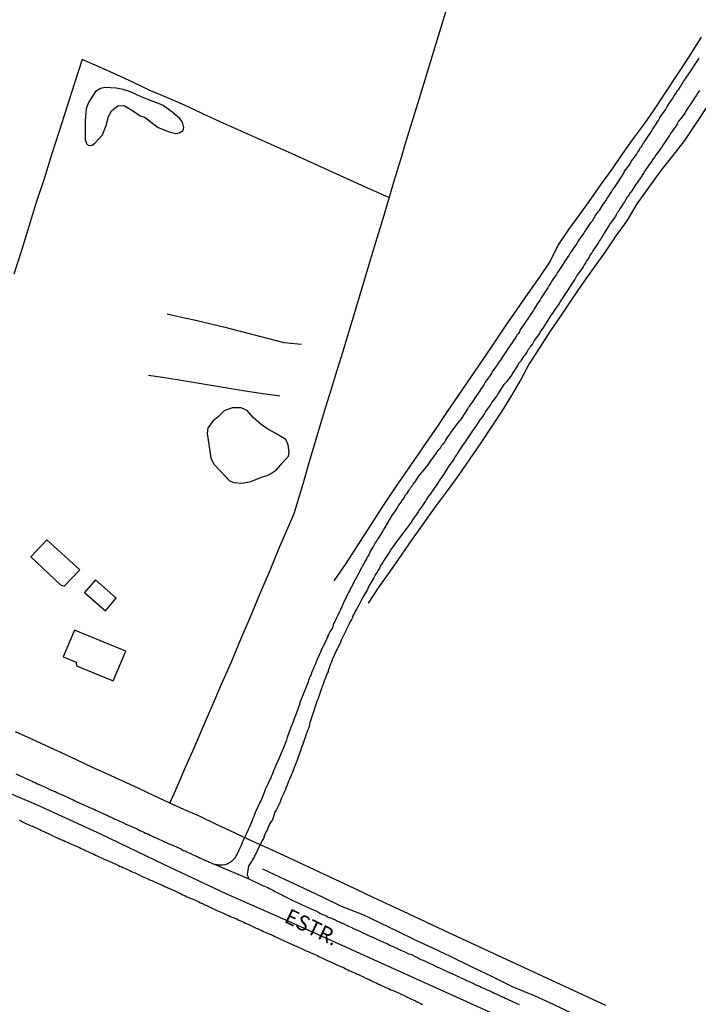
# Model space of a CAD drawing. Units: millimetres. Extents: x 190368 to 195186, y 1654891 to 1660437.
# Drawn here: x 192460 to 192571, y 1656603 to 1656764 of the extents above; entities that cross this region are included whole.
import ezdxf
from ezdxf.enums import TextEntityAlignment as Align

# ---------------------------------------------------------------- set-up
doc = ezdxf.new("R2010")
doc.units = ezdxf.units.MM
for name, color, linetype in [('V-EDIFICACAO', 7, 'Continuous'), ('V-EIXO_DE_LOGRADOURO', 3, 'Continuous'), ('V-LAGOA', 150, 'Continuous'), ('V-LOTE', 1, 'Continuous'), ('V-NOME_DOS_LOGRADOUROS', 7, 'Continuous'), ('V-QUADRA', 21, 'Continuous'), ('V-REFERENCIA', 74, 'Continuous'), ('V-TESTADA', 5, 'Continuous'), ('V-VALETA', 173, 'Continuous')]:
    doc.layers.add(name, color=color, linetype=linetype)

msp = doc.modelspace()

# ---------------------------------------------------------------- linework, layer by layer
at = {"layer": 'V-EDIFICACAO'}
for points in [[(192464.29, 1656679.11), (192461.65, 1656676.34), (192466.51, 1656671.77), (192467.12, 1656671.52), (192469.71, 1656674.23), (192464.29, 1656679.11)], [(192472.25, 1656672.58), (192470.48, 1656670.48), (192473.91, 1656667.46), (192475.68, 1656669.58), (192472.25, 1656672.58)], [(192468.8, 1656664.29), (192466.94, 1656659.93), (192469.1, 1656659.04), (192469.17, 1656658.45), (192475.19, 1656656.02), (192477.26, 1656660.86), (192468.8, 1656664.29)]]:
    msp.add_lwpolyline(points, close=True, dxfattribs=at)
at = {"layer": 'V-EIXO_DE_LOGRADOURO'}
msp.add_lwpolyline([(192537.19, 1656601.56), (192526.41, 1656606.43), (192515.63, 1656611.3), (192504.85, 1656616.17), (192493.81, 1656621.04), (192483.46, 1656625.91), (192473.28, 1656630.78), (192462.84, 1656635.56), (192452.06, 1656640.17), (192441.36, 1656644.78), (192430.66, 1656649.56), (192420.05, 1656654.34), (192409.27, 1656658.78), (192398.49, 1656663.91), (192387.71, 1656669.81)], dxfattribs=at)
at = {"layer": 'V-LAGOA'}
for points in [[(192481.28, 1656751.19), (192479.77, 1656751.76), (192478.03, 1656752.6), (192476.8, 1656752.97), (192475.66, 1656753.18), (192473.88, 1656753.33), (192473.09, 1656753.12), (192472.26, 1656752.63), (192471.14, 1656750.84), (192470.73, 1656749.83), (192470.56, 1656747.85), (192470.57, 1656746.95), (192470.6, 1656744.8), (192470.8, 1656744.11), (192471.07, 1656743.86), (192471.37, 1656743.8), (192471.72, 1656743.83), (192472.18, 1656744.19), (192473.41, 1656745.55), (192474.04, 1656747.1), (192474.4, 1656748.57), (192474.94, 1656749.55), (192475.96, 1656750.31), (192476.99, 1656750.33), (192478.52, 1656749.41), (192479.62, 1656748.68), (192480.41, 1656748.38), (192481.88, 1656747.25), (192482.54, 1656746.73), (192484.34, 1656746.01), (192485.43, 1656745.77), (192486, 1656745.86), (192486.65, 1656746.26), (192486.74, 1656746.74), (192486.52, 1656747.63), (192486.03, 1656748.26), (192484.78, 1656749.31), (192483.36, 1656750.35), (192482.34, 1656750.78), (192481.28, 1656751.19)], [(192500.99, 1656689.94), (192501.94, 1656690.59), (192502.96, 1656691.77), (192503.91, 1656692.87), (192504.07, 1656693.43), (192503.9, 1656694.7), (192503.49, 1656695.6), (192501.84, 1656696.55), (192500.53, 1656697.29), (192499.46, 1656698.03), (192498.15, 1656699.18), (192497.13, 1656700.32), (192496.18, 1656700.78), (192494.71, 1656700.77), (192493.38, 1656700.26), (192492.38, 1656699.29), (192491.6, 1656698.64), (192490.69, 1656697.47), (192490.61, 1656696.59), (192490.85, 1656694.77), (192491.22, 1656692.54), (192491.74, 1656691.49), (192492.75, 1656690.44), (192493.67, 1656689.46), (192494.22, 1656688.87), (192494.95, 1656688.54), (192496.31, 1656688.42), (192497.75, 1656688.69), (192499.52, 1656689.4), (192500.43, 1656689.69), (192500.99, 1656689.94)]]:
    msp.add_lwpolyline(points, close=True, dxfattribs=at)
at = {"layer": 'V-LOTE'}
for points in [[(192530.08, 1656766.9), (192529.09, 1656763.68), (192528.1, 1656760.46), (192527.11, 1656757.24), (192526.12, 1656754.02), (192525.13, 1656750.8), (192524.17, 1656747.63), (192523.21, 1656744.46), (192522.25, 1656741.29), (192521.27, 1656738.12), (192520.33, 1656734.95), (192519.39, 1656731.78), (192518.41, 1656728.61), (192517.48, 1656725.51), (192516.55, 1656722.41), (192515.62, 1656719.31), (192514.69, 1656716.21), (192513.76, 1656713.11), (192512.83, 1656710.01), (192511.87, 1656706.91), (192510.91, 1656703.81), (192509.95, 1656700.7), (192509.02, 1656697.59), (192508.09, 1656694.48), (192507.16, 1656691.37), (192506.26, 1656688.27), (192505.36, 1656685.17), (192504.8, 1656683.37), (192503.93, 1656681.37), (192502.27, 1656677.59), (192500.76, 1656673.85), (192499.18, 1656670.16), (192497.63, 1656666.47), (192496.08, 1656662.78), (192494.53, 1656659.09), (192492.9, 1656655.4), (192491.28, 1656651.71), (192489.86, 1656648.4), (192488.44, 1656645.09), (192486.99, 1656641.78), (192485.54, 1656638.47), (192484.48, 1656636)], [(192520.42, 1656735.24), (192516.55, 1656736.96), (192513.55, 1656738.34), (192510.55, 1656739.72), (192507.53, 1656741.04), (192504.56, 1656742.42), (192501.59, 1656743.74), (192498.62, 1656745.06), (192495.66, 1656746.38), (192492.7, 1656747.7), (192489.79, 1656749.06), (192486.88, 1656750.41), (192483.97, 1656751.65), (192481.1, 1656752.89), (192478.48, 1656754.15), (192475.78, 1656755.39), (192473.07, 1656756.59), (192470.07, 1656757.92), (192468.82, 1656754), (192467.57, 1656750.08), (192466.32, 1656746.16), (192465.06, 1656742.24), (192463.84, 1656738.33), (192462.56, 1656734.42), (192461.36, 1656730.51), (192460.13, 1656726.6), (192458.9, 1656722.69)], [(192459.08, 1656647.72), (192461.65, 1656646.56), (192464.14, 1656645.4), (192466.63, 1656644.24), (192469.12, 1656643.08), (192471.64, 1656641.92), (192474.18, 1656640.76), (192476.69, 1656639.6), (192479.2, 1656638.44), (192481.71, 1656637.28), (192484.22, 1656636.12), (192486.73, 1656634.96), (192489.3, 1656633.85), (192492.19, 1656632.43), (192495.12, 1656631.08), (192498.05, 1656629.73), (192500.98, 1656628.38), (192503.91, 1656627.03), (192514.91, 1656621.89), (192517.76, 1656620.55), (192520.61, 1656619.21), (192523.58, 1656617.87), (192526.48, 1656616.5), (192529.38, 1656615.13), (192532.33, 1656613.76), (192535.28, 1656612.39), (192538.23, 1656611.02), (192541.18, 1656609.65), (192544.13, 1656608.28), (192547.08, 1656606.91), (192550.03, 1656605.54), (192552.98, 1656604.17), (192555.93, 1656602.8)]]:
    msp.add_lwpolyline(points, dxfattribs=at)
at = {"layer": 'V-QUADRA'}
for points in [[(192459.21, 1656640.75), (192460.52, 1656640.15), (192460.99, 1656639.93), (192461.29, 1656639.8), (192461.58, 1656639.68), (192461.88, 1656639.55), (192462.18, 1656639.4), (192462.48, 1656639.27), (192462.78, 1656639.12), (192463.12, 1656638.97), (192463.42, 1656638.85), (192463.72, 1656638.69), (192464.02, 1656638.57), (192464.36, 1656638.4), (192464.66, 1656638.25), (192465, 1656638.1), (192465.3, 1656637.99), (192465.64, 1656637.84), (192465.94, 1656637.71), (192466.28, 1656637.54), (192466.58, 1656637.41), (192466.92, 1656637.25), (192466.94, 1656637.25), (192468.12, 1656636.69), (192468.59, 1656636.5), (192468.89, 1656636.35), (192469.12, 1656636.24), (192470.38, 1656635.66), (192470.85, 1656635.43), (192471.15, 1656635.3), (192471.15, 1656635.3), (192471.45, 1656635.17), (192471.75, 1656635.07), (192472.04, 1656634.94), (192472.34, 1656634.79), (192472.64, 1656634.66), (192472.94, 1656634.51), (192473.24, 1656634.38), (192473.54, 1656634.23), (192473.88, 1656634.08), (192474.18, 1656633.96), (192474.52, 1656633.78), (192474.82, 1656633.66), (192475.16, 1656633.49), (192475.46, 1656633.34), (192475.65, 1656633.25), (192476.87, 1656632.7), (192477.34, 1656632.46), (192477.68, 1656632.33), (192477.79, 1656632.27), (192479.09, 1656631.72), (192479.56, 1656631.48), (192479.86, 1656631.35), (192480.2, 1656631.2), (192480.5, 1656631.05), (192480.84, 1656630.9), (192481.14, 1656630.75), (192481.48, 1656630.61), (192481.78, 1656630.45), (192482.12, 1656630.31), (192482.42, 1656630.16), (192482.76, 1656630.01), (192483.06, 1656629.86), (192483.4, 1656629.73), (192483.7, 1656629.56), (192484, 1656629.43), (192484.3, 1656629.3), (192484.64, 1656629.15), (192484.94, 1656629.05), (192485.09, 1656629.01), (192486.26, 1656628.45), (192486.73, 1656628.19), (192487.03, 1656628.11), (192487.05, 1656628.09), (192488.2, 1656627.51), (192488.7, 1656627.3), (192489.04, 1656627.12), (192489.34, 1656627), (192489.68, 1656626.87), (192489.98, 1656626.72), (192490.32, 1656626.55), (192490.62, 1656626.42), (192490.96, 1656626.27), (192491.26, 1656626.16), (192491.6, 1656626.01), (192491.9, 1656625.91), (192497.41, 1656623.52), (192499.01, 1656622.77), (192499.54, 1656622.52), (192499.88, 1656622.39), (192500.18, 1656622.26), (192500.52, 1656622.09), (192500.82, 1656621.94), (192501.16, 1656621.77), (192501.46, 1656621.6), (192501.8, 1656621.43), (192502.1, 1656621.3), (192502.44, 1656621.1), (192502.74, 1656620.96), (192503.08, 1656620.79), (192503.23, 1656620.72), (192504.88, 1656619.89), (192505.39, 1656619.65), (192505.49, 1656619.59), (192506.67, 1656619.08), (192507.14, 1656618.86), (192507.48, 1656618.69), (192507.78, 1656618.57), (192508.12, 1656618.39), (192508.42, 1656618.27), (192508.76, 1656618.1), (192509.06, 1656617.93), (192509.4, 1656617.75), (192509.7, 1656617.65), (192510.04, 1656617.5), (192510.34, 1656617.33), (192510.68, 1656617.18), (192510.98, 1656617.07), (192511.32, 1656616.92), (192511.62, 1656616.79), (192511.96, 1656616.62), (192512.26, 1656616.47), (192512.6, 1656616.34), (192512.67, 1656616.3), (192513.8, 1656615.79), (192514.31, 1656615.53), (192514.46, 1656615.45), (192515.64, 1656614.94), (192515.64, 1656614.94), (192516.15, 1656614.68), (192516.49, 1656614.51), (192516.83, 1656614.36), (192517.17, 1656614.19), (192517.51, 1656614.08), (192517.86, 1656613.91), (192518.2, 1656613.76), (192518.54, 1656613.61), (192518.88, 1656613.44), (192519.18, 1656613.31), (192519.52, 1656613.14), (192519.82, 1656613.02), (192520.16, 1656612.86), (192520.46, 1656612.74), (192520.8, 1656612.57), (192521.1, 1656612.44), (192521.44, 1656612.27), (192521.74, 1656612.14), (192521.89, 1656612.08), (192523.11, 1656611.5), (192523.62, 1656611.26), (192523.96, 1656611.18), (192523.98, 1656611.16), (192525.16, 1656610.58), (192525.67, 1656610.33), (192526.01, 1656610.2), (192526.35, 1656610.03), (192526.69, 1656609.88), (192527.04, 1656609.71), (192527.38, 1656609.53), (192527.72, 1656609.41), (192528.06, 1656609.24), (192528.4, 1656609.06), (192528.7, 1656608.94), (192529.04, 1656608.77), (192529.34, 1656608.64), (192529.68, 1656608.47), (192529.98, 1656608.34), (192530.32, 1656608.19), (192530.62, 1656608.08), (192530.96, 1656607.93), (192531.03, 1656607.89), (192532.12, 1656607.36), (192532.63, 1656607.12), (192532.97, 1656606.97), (192533.03, 1656606.93), (192534.17, 1656606.42), (192534.68, 1656606.18), (192535.02, 1656606.03), (192535.36, 1656605.86), (192535.66, 1656605.71), (192536, 1656605.59), (192536.3, 1656605.42), (192536.64, 1656605.29), (192536.94, 1656605.16), (192537.28, 1656605.03), (192537.58, 1656604.86), (192537.92, 1656604.73), (192538.22, 1656604.56), (192538.56, 1656604.41), (192538.86, 1656604.26), (192539.2, 1656604.11), (192539.5, 1656603.96), (192539.84, 1656603.81), (192539.99, 1656603.73), (192541.27, 1656603.15), (192541.77, 1656602.92)], [(192459.75, 1656633.14), (192460.11, 1656632.97), (192460.39, 1656632.85), (192460.65, 1656632.72), (192460.94, 1656632.57), (192461.2, 1656632.46), (192461.47, 1656632.36), (192461.71, 1656632.23), (192461.97, 1656632.16), (192462.27, 1656632.03), (192462.52, 1656631.91), (192462.89, 1656631.74), (192463.12, 1656631.61), (192463.42, 1656631.48), (192463.82, 1656631.31), (192464.81, 1656630.82), (192465, 1656630.73), (192465.38, 1656630.56), (192466.56, 1656630.01), (192466.71, 1656629.94), (192466.96, 1656629.86), (192467.26, 1656629.73), (192467.52, 1656629.6), (192467.78, 1656629.47), (192468.07, 1656629.32), (192468.33, 1656629.24), (192468.63, 1656629.11), (192468.99, 1656628.96), (192469.27, 1656628.83), (192469.63, 1656628.66), (192469.91, 1656628.53), (192470.17, 1656628.41), (192470.47, 1656628.28), (192470.72, 1656628.15), (192471.02, 1656628), (192471.36, 1656627.85), (192471.62, 1656627.72), (192471.98, 1656627.57), (192472.26, 1656627.42), (192472.66, 1656627.25), (192473.82, 1656626.72), (192473.97, 1656626.65), (192474.26, 1656626.53), (192474.6, 1656626.36), (192475.69, 1656625.91), (192475.97, 1656625.78), (192476.23, 1656625.63), (192476.49, 1656625.54), (192476.78, 1656625.4), (192477.04, 1656625.29), (192477.4, 1656625.12), (192477.64, 1656624.99), (192477.89, 1656624.9), (192478.19, 1656624.76), (192478.45, 1656624.65), (192478.75, 1656624.52), (192479.09, 1656624.35), (192479.35, 1656624.22), (192479.71, 1656624.05), (192479.71, 1656624.05), (192479.99, 1656623.92), (192480.35, 1656623.75), (192480.63, 1656623.62), (192480.99, 1656623.47), (192481.27, 1656623.32), (192481.52, 1656623.24), (192481.93, 1656623.07), (192483.21, 1656622.5), (192483.36, 1656622.43), (192483.62, 1656622.3), (192484.02, 1656622.13), (192485.17, 1656621.6), (192485.41, 1656621.49), (192485.71, 1656621.34), (192485.96, 1656621.23), (192486.32, 1656621.06), (192486.56, 1656620.93), (192486.92, 1656620.78), (192487.16, 1656620.63), (192487.46, 1656620.53), (192487.71, 1656620.4), (192487.97, 1656620.29), (192488.27, 1656620.21), (192488.63, 1656620.04), (192488.91, 1656619.91), (192489.25, 1656619.76), (192489.51, 1656619.61), (192489.76, 1656619.52), (192490.12, 1656619.35), (192490.36, 1656619.23), (192490.68, 1656619.1), (192490.92, 1656618.97), (192491.3, 1656618.8), (192492.26, 1656618.29), (192492.32, 1656618.29), (192492.62, 1656618.2), (192493.01, 1656618.03), (192494.05, 1656617.54), (192494.2, 1656617.48), (192494.5, 1656617.33), (192494.86, 1656617.2), (192495.14, 1656617.07), (192495.5, 1656616.9), (192495.78, 1656616.77), (192496.04, 1656616.66), (192496.34, 1656616.54), (192496.59, 1656616.41), (192496.89, 1656616.28), (192497.15, 1656616.15), (192497.41, 1656616.05), (192497.77, 1656615.88), (192498, 1656615.75), (192498.3, 1656615.62), (192498.64, 1656615.47), (192498.96, 1656615.32), (192499.2, 1656615.21), (192499.45, 1656615.11), (192499.75, 1656614.96), (192499.97, 1656614.87), (192500.22, 1656614.74), (192501.44, 1656614.24), (192501.68, 1656614.1), (192502.06, 1656613.93), (192503.23, 1656613.38), (192503.34, 1656613.33), (192503.6, 1656613.23), (192503.85, 1656613.1), (192504.21, 1656612.95), (192504.45, 1656612.82), (192504.81, 1656612.67), (192505.05, 1656612.57), (192505.35, 1656612.42), (192505.69, 1656612.27), (192505.94, 1656612.14), (192506.2, 1656612.03), (192506.5, 1656611.91), (192506.86, 1656611.73), (192507.14, 1656611.61), (192507.5, 1656611.46), (192507.78, 1656611.33), (192508.14, 1656611.2), (192508.42, 1656611.05), (192508.68, 1656610.94), (192509, 1656610.77), (192509.27, 1656610.64), (192509.53, 1656610.54), (192509.96, 1656610.33), (192511.09, 1656609.8), (192511.2, 1656609.75), (192511.45, 1656609.64), (192511.88, 1656609.45), (192513.05, 1656608.92), (192513.31, 1656608.79), (192513.59, 1656608.66), (192513.84, 1656608.53), (192514.14, 1656608.4), (192514.4, 1656608.3), (192514.65, 1656608.19), (192514.95, 1656608.06), (192515.21, 1656607.93), (192515.21, 1656607.93), (192515.51, 1656607.81), (192515.87, 1656607.64), (192516.15, 1656607.51), (192516.51, 1656607.31), (192516.79, 1656607.19), (192517.15, 1656607.02), (192517.43, 1656606.89), (192517.79, 1656606.72), (192518.07, 1656606.59), (192518.43, 1656606.42), (192518.71, 1656606.29), (192519.09, 1656606.12), (192520.31, 1656605.55), (192520.46, 1656605.48), (192520.72, 1656605.35), (192521.1, 1656605.22), (192522.19, 1656604.73), (192522.42, 1656604.62), (192522.79, 1656604.45), (192523.07, 1656604.33), (192523.43, 1656604.15), (192523.77, 1656603.98), (192524.11, 1656603.79), (192524.39, 1656603.67), (192524.75, 1656603.51), (192525.03, 1656603.37), (192525.39, 1656603.2), (192525.67, 1656603.07), (192525.93, 1656602.94)]]:
    msp.add_lwpolyline(points, dxfattribs=at)
at = {"layer": 'V-REFERENCIA'}
for points in [[(192571.24, 1656758.13), (192570.39, 1656756.81), (192570.32, 1656756.68), (192570.11, 1656756.39), (192569.92, 1656756.11), (192569.77, 1656755.85), (192569.56, 1656755.53), (192569.34, 1656755.23), (192569.17, 1656755), (192569, 1656754.7), (192568.81, 1656754.45), (192568.62, 1656754.15), (192568.47, 1656753.89), (192568.25, 1656753.53), (192568.04, 1656753.2), (192567.85, 1656752.95), (192567.66, 1656752.69), (192567.51, 1656752.44), (192567.34, 1656752.18), (192567.17, 1656751.93), (192567, 1656751.63), (192566.74, 1656751.24), (192566.12, 1656750.37), (192566.01, 1656750.13), (192565.84, 1656749.83), (192565.56, 1656749.41), (192564.82, 1656748.36), (192564.8, 1656748.3), (192564.63, 1656747.93), (192564.43, 1656747.66), (192564.24, 1656747.4), (192564.09, 1656747.14), (192563.9, 1656746.89), (192563.71, 1656746.59), (192563.52, 1656746.24), (192563.3, 1656745.93), (192563.09, 1656745.58), (192562.9, 1656745.31), (192562.75, 1656745.05), (192562.51, 1656744.71), (192562.3, 1656744.39), (192562.13, 1656744.16), (192562.13, 1656744.16), (192561.96, 1656743.86), (192561.79, 1656743.6), (192561.59, 1656743.34), (192561.45, 1656743.09), (192561.23, 1656742.79), (192561.02, 1656742.38), (192560.23, 1656741.32), (192560.1, 1656741.04), (192559.82, 1656740.63), (192559.03, 1656739.56), (192558.95, 1656739.37), (192558.8, 1656739.07), (192558.58, 1656738.71), (192558.37, 1656738.43), (192558.18, 1656738.14), (192558.01, 1656737.88), (192557.79, 1656737.56), (192557.58, 1656737.22), (192557.34, 1656736.89), (192557.11, 1656736.58), (192556.9, 1656736.23), (192556.68, 1656735.89), (192556.47, 1656735.62), (192556.26, 1656735.25), (192556.04, 1656734.91), (192555.81, 1656734.57), (192555.49, 1656734.17), (192554.89, 1656733.16), (192554.68, 1656732.93), (192554.38, 1656732.5), (192553.74, 1656731.37), (192553.52, 1656731.15), (192553.33, 1656730.92), (192553.14, 1656730.6), (192552.9, 1656730.26), (192552.69, 1656729.98), (192552.54, 1656729.72), (192552.37, 1656729.44), (192552.16, 1656729.15), (192551.97, 1656728.87), (192551.77, 1656728.61), (192551.63, 1656728.36), (192551.43, 1656728.06), (192551.22, 1656727.74), (192551.01, 1656727.42), (192550.79, 1656727.1), (192550.58, 1656726.8), (192550.37, 1656726.46), (192550.15, 1656726.18), (192549.92, 1656725.77), (192549.26, 1656724.83), (192549.13, 1656724.56), (192548.85, 1656724.13), (192548.15, 1656723.13), (192548.04, 1656722.89), (192547.85, 1656722.59), (192547.65, 1656722.27), (192547.42, 1656721.97), (192547.21, 1656721.63), (192546.99, 1656721.29), (192546.8, 1656721.02), (192546.65, 1656720.76), (192546.48, 1656720.44), (192546.27, 1656720.1), (192546.05, 1656719.8), (192545.84, 1656719.46), (192545.63, 1656719.13), (192545.41, 1656718.81), (192545.2, 1656718.47), (192544.99, 1656718.13), (192544.79, 1656717.86), (192544.62, 1656717.6), (192544.45, 1656717.34), (192544.3, 1656717.09), (192544.05, 1656716.68), (192543.41, 1656715.74), (192543.36, 1656715.64), (192543.15, 1656715.34), (192542.98, 1656715.08), (192542.72, 1656714.65), (192541.89, 1656713.52), (192541.89, 1656713.5), (192541.81, 1656713.24), (192541.61, 1656712.92), (192541.42, 1656712.69), (192541.21, 1656712.33), (192540.97, 1656711.98), (192540.78, 1656711.71), (192540.57, 1656711.36), (192540.35, 1656711.11), (192540.2, 1656710.85), (192539.99, 1656710.55), (192539.8, 1656710.26), (192539.63, 1656710), (192539.41, 1656709.7), (192539.24, 1656709.44), (192539.07, 1656709.15), (192538.88, 1656708.89), (192538.69, 1656708.59), (192538.5, 1656708.33), (192538.5, 1656708.33), (192538.33, 1656708.08), (192538.09, 1656707.71), (192537.41, 1656706.77), (192537.28, 1656706.5), (192537.02, 1656706.09), (192536.19, 1656704.98), (192535.98, 1656704.55), (192535.76, 1656704.21), (192535.55, 1656703.94), (192535.4, 1656703.68), (192535.19, 1656703.42), (192535.04, 1656703.17), (192534.82, 1656702.87), (192534.65, 1656702.61), (192534.46, 1656702.31), (192534.27, 1656702.02), (192534.1, 1656701.76), (192533.93, 1656701.5), (192533.74, 1656701.25), (192533.54, 1656700.95), (192533.46, 1656700.84), (192533.39, 1656700.75), (192533.35, 1656700.69), (192533.36, 1656700.66), (192532.14, 1656698.81), (192532.03, 1656698.71), (192531.73, 1656698.32), (192530.68, 1656696.96), (192530.68, 1656696.94), (192530.47, 1656696.57), (192530.26, 1656696.27), (192530.04, 1656696), (192529.87, 1656695.74), (192529.68, 1656695.48), (192529.51, 1656695.16), (192529.25, 1656694.82), (192529.06, 1656694.59), (192528.87, 1656694.29), (192528.7, 1656694.07), (192528.5, 1656693.81), (192528.29, 1656693.54), (192528.1, 1656693.26), (192527.93, 1656693.05), (192527.74, 1656692.79), (192527.57, 1656692.54), (192527.29, 1656692.17), (192526.63, 1656691.19), (192526.29, 1656690.85), (192526.01, 1656690.49), (192525.24, 1656689.57), (192525.15, 1656689.38), (192524.94, 1656689.06), (192524.77, 1656688.82), (192524.58, 1656688.57), (192524.41, 1656688.31), (192524.21, 1656688.01), (192524.02, 1656687.76), (192523.83, 1656687.45), (192523.64, 1656687.2), (192523.47, 1656686.94), (192523.28, 1656686.69), (192523.08, 1656686.43), (192522.96, 1656686.18), (192522.72, 1656685.85), (192522.53, 1656685.56), (192522.36, 1656685.32), (192522.19, 1656685.07), (192521.99, 1656684.81), (192521.85, 1656684.55), (192521.72, 1656684.3), (192521.46, 1656683.91), (192520.74, 1656682.91), (192520.65, 1656682.72), (192520.5, 1656682.46), (192520.29, 1656682.1), (192519.56, 1656680.9), (192519.54, 1656680.84), (192519.41, 1656680.58), (192519.22, 1656680.33), (192519.07, 1656680.07), (192518.94, 1656679.81), (192518.73, 1656679.52), (192518.56, 1656679.26), (192518.39, 1656678.9), (192518.17, 1656678.66), (192518.05, 1656678.41), (192517.87, 1656678.08), (192517.7, 1656677.85), (192517.55, 1656677.59), (192517.4, 1656677.34), (192517.3, 1656677.04), (192517.15, 1656676.78), (192517, 1656676.53), (192516.85, 1656676.27), (192516.72, 1656676.01), (192516.55, 1656675.72), (192516.42, 1656675.46), (192516.27, 1656675.2), (192516.12, 1656674.95), (192515.91, 1656674.56), (192515.91, 1656674.56), (192515.23, 1656673.3), (192515.12, 1656673.07), (192514.93, 1656672.68), (192514.25, 1656671.42), (192514.18, 1656671.28), (192514.05, 1656671.02), (192513.92, 1656670.76), (192513.78, 1656670.51), (192513.65, 1656670.25), (192513.52, 1656669.99), (192513.39, 1656669.74), (192513.26, 1656669.44), (192513.14, 1656669.18), (192513.03, 1656668.93), (192512.92, 1656668.67), (192512.79, 1656668.42), (192512.67, 1656668.12), (192512.54, 1656667.86), (192512.41, 1656667.56), (192512.28, 1656667.3), (192512.15, 1656667.05), (192512.03, 1656666.79), (192511.9, 1656666.54), (192511.75, 1656666.24), (192511.64, 1656665.98), (192511.51, 1656665.73), (192511.38, 1656665.46), (192511.34, 1656665.38), (192511.28, 1656665.34), (192511.28, 1656665.23), (192511.26, 1656665.17), (192511.13, 1656664.72), (192511.04, 1656664.53), (192510.87, 1656664.27), (192510.74, 1656664.02), (192510.57, 1656663.72), (192510.4, 1656663.33), (192509.87, 1656662.2), (192509.78, 1656662.01), (192509.65, 1656661.75), (192509.53, 1656661.5), (192509.4, 1656661.24), (192509.27, 1656660.99), (192509.16, 1656660.73), (192509.06, 1656660.47), (192508.97, 1656660.22), (192508.82, 1656659.92), (192508.7, 1656659.66), (192508.57, 1656659.41), (192508.5, 1656659.15), (192508.4, 1656658.89), (192508.27, 1656658.6), (192508.14, 1656658.34), (192508.03, 1656658.08), (192507.93, 1656657.83), (192507.84, 1656657.57), (192507.73, 1656657.31), (192507.63, 1656657.06), (192507.5, 1656656.76), (192507.39, 1656656.5), (192507.29, 1656656.25), (192507.1, 1656655.7), (192506.08, 1656653.12), (192505.82, 1656652.47), (192505.79, 1656652.32), (192505.66, 1656651.98), (192505.58, 1656651.68), (192505.47, 1656651.38), (192505.38, 1656651.08), (192505.26, 1656650.74), (192505.13, 1656650.44), (192505, 1656650.1), (192504.87, 1656649.8), (192504.74, 1656649.46), (192504.64, 1656649.16), (192504.51, 1656648.82), (192504.38, 1656648.52), (192504.27, 1656648.22), (192504.15, 1656647.92), (192504.04, 1656647.62), (192503.96, 1656647.32), (192503.85, 1656647.02), (192503.74, 1656646.73), (192503.59, 1656646.26), (192503.1, 1656645), (192503, 1656644.76), (192502.82, 1656644.42), (192502.23, 1656642.95), (192502.1, 1656642.67), (192501.97, 1656642.37), (192501.82, 1656642.03), (192501.71, 1656641.73), (192501.54, 1656641.39), (192501.41, 1656641.09), (192501.29, 1656640.75), (192501.16, 1656640.45), (192501.01, 1656640.11), (192500.88, 1656639.81), (192500.73, 1656639.47), (192500.6, 1656639.17), (192500.6, 1656639.17), (192500.46, 1656638.83), (192500.28, 1656638.53), (192500.13, 1656638.19), (192499.96, 1656637.72), (192499.43, 1656636.46), (192499.2, 1656636.01), (192499.19, 1656635.97), (192498.6, 1656634.62), (192498.49, 1656634.39), (192498.36, 1656634.09), (192498.23, 1656633.75), (192498.11, 1656633.45), (192498, 1656633.11), (192497.85, 1656632.81), (192497.7, 1656632.47), (192497.57, 1656632.17), (192497.42, 1656631.83), (192497.34, 1656631.65), (192497.3, 1656631.5), (192497.27, 1656631.45), (192496.5, 1656629.82), (192496.36, 1656629.48), (192496.23, 1656629.18), (192496.12, 1656628.88), (192495.97, 1656628.58), (192495.8, 1656628.24), (192495.65, 1656627.94), (192495.5, 1656627.64), (192495.37, 1656627.34), (192495.16, 1656626.98), (192494.93, 1656626.7), (192494.56, 1656626.4), (192494.41, 1656626.25), (192494.33, 1656626.19), (192494.07, 1656626.08), (192493.97, 1656626.02), (192493.9, 1656625.99), (192493.86, 1656625.97), (192493.82, 1656625.95), (192493.48, 1656625.84), (192493.18, 1656625.8), (192492.88, 1656625.78), (192492.54, 1656625.78), (192492.24, 1656625.84), (192491.9, 1656625.91)], [(192571.37, 1656752.8), (192571.11, 1656752.42), (192570.86, 1656752.05), (192570.6, 1656751.67), (192570.43, 1656751.37), (192570.22, 1656751.07), (192570.05, 1656750.77), (192569.83, 1656750.47), (192569.64, 1656750.18), (192569.45, 1656749.9), (192569.19, 1656749.51), (192569, 1656749.13), (192568.3, 1656748.23), (192567.93, 1656747.76), (192567.72, 1656747.36), (192567.66, 1656747.21), (192566.95, 1656746.2), (192566.63, 1656745.74), (192566.42, 1656745.44), (192566.23, 1656745.14), (192566.03, 1656744.84), (192565.82, 1656744.54), (192565.61, 1656744.22), (192565.37, 1656743.83), (192565.16, 1656743.51), (192564.92, 1656743.17), (192564.69, 1656742.87), (192564.48, 1656742.58), (192564.28, 1656742.32), (192564.03, 1656741.96), (192563.77, 1656741.63), (192563.54, 1656741.3), (192563.36, 1656741), (192563.33, 1656740.93), (192562.51, 1656739.78), (192562.21, 1656739.33), (192562.02, 1656739.03), (192561.96, 1656738.88), (192561.17, 1656737.79), (192560.87, 1656737.32), (192560.68, 1656737.05), (192560.44, 1656736.64), (192560.27, 1656736.34), (192560.01, 1656736.02), (192559.76, 1656735.66), (192559.52, 1656735.32), (192559.29, 1656734.93), (192559.1, 1656734.63), (192558.88, 1656734.34), (192558.71, 1656734.04), (192558.5, 1656733.74), (192558.29, 1656733.44), (192558.22, 1656733.37), (192558.22, 1656733.29), (192558.11, 1656733.11), (192558.01, 1656732.92), (192557.94, 1656732.84), (192557.88, 1656732.76), (192557.69, 1656732.41), (192557.56, 1656732.14), (192556.73, 1656730.98), (192556.47, 1656730.6), (192555.72, 1656729.42), (192555.43, 1656728.91), (192555.23, 1656728.57), (192554.98, 1656728.23), (192554.79, 1656727.89), (192554.79, 1656727.89), (192554.57, 1656727.55), (192554.34, 1656727.21), (192554.1, 1656726.86), (192553.89, 1656726.52), (192553.7, 1656726.18), (192553.44, 1656725.84), (192553.27, 1656725.5), (192553.1, 1656725.2), (192552.84, 1656724.86), (192552.67, 1656724.56), (192552.46, 1656724.22), (192552.27, 1656723.92), (192552.14, 1656723.64), (192551.26, 1656722.46), (192550.94, 1656721.95), (192550.9, 1656721.89), (192550.15, 1656720.71), (192549.81, 1656720.2), (192549.62, 1656719.86), (192549.36, 1656719.52), (192549.17, 1656719.18), (192548.94, 1656718.88), (192548.72, 1656718.54), (192548.55, 1656718.24), (192548.34, 1656717.9), (192548.17, 1656717.6), (192547.91, 1656717.26), (192547.7, 1656716.96), (192547.48, 1656716.62), (192547.27, 1656716.32), (192547.04, 1656716), (192546.78, 1656715.59), (192546.5, 1656715.17), (192546.31, 1656714.89), (192545.65, 1656713.82), (192545.28, 1656713.33), (192545.11, 1656712.99), (192545.1, 1656712.97), (192544.26, 1656711.79), (192543.94, 1656711.28), (192543.7, 1656710.94), (192543.51, 1656710.64), (192543.28, 1656710.32), (192543.02, 1656709.91), (192542.75, 1656709.49), (192542.51, 1656709.17), (192542.23, 1656708.78), (192541.98, 1656708.38), (192541.74, 1656708.08), (192541.53, 1656707.74), (192541.34, 1656707.44), (192541.14, 1656707.1), (192540.93, 1656706.8), (192540.7, 1656706.46), (192540.55, 1656706.18), (192539.65, 1656704.96), (192539.27, 1656704.6), (192538.41, 1656703.23), (192538.09, 1656702.74), (192537.84, 1656702.4), (192537.6, 1656702.08), (192537.32, 1656701.69), (192537.07, 1656701.29), (192536.83, 1656700.97), (192536.55, 1656700.58), (192536.28, 1656700.18), (192536.11, 1656699.84), (192535.85, 1656699.5), (192535.66, 1656699.2), (192535.4, 1656698.86), (192535.17, 1656698.56), (192534.95, 1656698.22), (192534.87, 1656698.09), (192534.1, 1656697.02), (192533.89, 1656696.7), (192533.14, 1656695.55), (192532.82, 1656695.06), (192532.6, 1656694.76), (192532.37, 1656694.42), (192532.18, 1656694.12), (192531.94, 1656693.78), (192531.75, 1656693.48), (192531.54, 1656693.14), (192531.34, 1656692.84), (192531.11, 1656692.49), (192530.88, 1656692.15), (192530.66, 1656691.81), (192530.43, 1656691.47), (192530.17, 1656691.13), (192529.96, 1656690.79), (192529.72, 1656690.45), (192529.53, 1656690.1), (192529.51, 1656690.08), (192528.68, 1656688.82), (192528.46, 1656688.42), (192527.52, 1656687.13), (192527.18, 1656686.62), (192526.86, 1656686.22), (192526.58, 1656685.79), (192526.39, 1656685.45), (192526.39, 1656685.45), (192526.16, 1656685.11), (192525.9, 1656684.77), (192525.69, 1656684.43), (192525.45, 1656684.08), (192525.22, 1656683.74), (192524.98, 1656683.4), (192524.75, 1656683.06), (192524.51, 1656682.76), (192524.28, 1656682.42), (192524.13, 1656682.12), (192524.11, 1656682.1), (192523.32, 1656680.96), (192522.93, 1656680.47), (192522.79, 1656680.35), (192521.91, 1656679.21), (192521.55, 1656678.7), (192521.33, 1656678.36), (192521.12, 1656678.02), (192520.86, 1656677.68), (192520.61, 1656677.34), (192520.44, 1656677.04), (192520.22, 1656676.7), (192520.01, 1656676.4), (192519.8, 1656676.06), (192519.58, 1656675.76), (192519.39, 1656675.42), (192519.2, 1656675.12), (192519, 1656674.78), (192518.86, 1656674.48), (192518.64, 1656674.14), (192518.47, 1656673.84), (192518.22, 1656673.5), (192518.09, 1656673.2), (192517.92, 1656672.88), (192517.17, 1656671.66), (192516.94, 1656671.15), (192516.87, 1656671), (192516.15, 1656669.7), (192515.87, 1656669.18), (192515.7, 1656668.84), (192515.51, 1656668.5), (192515.31, 1656668.16), (192515.12, 1656667.82), (192514.93, 1656667.52), (192514.8, 1656667.22), (192514.56, 1656666.75), (192514.44, 1656666.41), (192514.25, 1656666.07), (192514.07, 1656665.73), (192513.9, 1656665.38), (192513.73, 1656665.04), (192513.56, 1656664.7), (192513.41, 1656664.36), (192513.29, 1656664.08), (192512.56, 1656662.67), (192512.39, 1656662.18), (192512.37, 1656662.07), (192511.68, 1656660.82), (192511.47, 1656660.3), (192511.34, 1656659.96), (192511.17, 1656659.62), (192511.04, 1656659.28), (192510.92, 1656658.94), (192510.79, 1656658.64), (192510.66, 1656658.3), (192510.57, 1656658), (192510.45, 1656657.66), (192510.45, 1656657.55), (192510.44, 1656657.46), (192510.3, 1656657.28), (192510.06, 1656656.67), (192510.06, 1656656.63), (192509.98, 1656656.48), (192509.93, 1656656.33), (192509.81, 1656655.99), (192509.68, 1656655.65), (192509.55, 1656655.31), (192509.42, 1656654.97), (192509.36, 1656654.73), (192508.91, 1656653.43), (192508.74, 1656653), (192508.59, 1656652.68), (192508.07, 1656651.08), (192507.93, 1656650.59), (192507.78, 1656650.14), (192507.67, 1656649.8), (192507.54, 1656649.46), (192507.46, 1656649.16), (192507.37, 1656648.82), (192507.31, 1656648.52), (192507.2, 1656648.18), (192507.07, 1656647.88), (192506.94, 1656647.54), (192506.84, 1656647.24), (192506.71, 1656646.9), (192506.62, 1656646.6), (192506.49, 1656646.26), (192506.41, 1656645.96), (192506.28, 1656645.62), (192506.15, 1656645.32), (192506.15, 1656645.32), (192506.03, 1656644.98), (192505.94, 1656644.7), (192505.45, 1656643.31), (192505.3, 1656642.84), (192505.26, 1656642.73), (192504.68, 1656641.35), (192504.51, 1656640.88), (192504.36, 1656640.54), (192504.27, 1656640.24), (192504.1, 1656639.89), (192503.93, 1656639.55), (192503.85, 1656639.21), (192503.7, 1656638.87), (192503.57, 1656638.53), (192503.42, 1656638.19), (192503.29, 1656637.85), (192503.12, 1656637.5), (192502.97, 1656637.16), (192502.8, 1656636.82), (192502.68, 1656636.48), (192502.55, 1656636.14), (192502.55, 1656636.12), (192501.95, 1656634.9), (192501.72, 1656634.45), (192501.24, 1656633.06), (192501.07, 1656632.94), (192500.88, 1656632.59), (192500.71, 1656632.21), (192500.54, 1656631.87), (192500.41, 1656631.53), (192500.24, 1656631.19), (192500.07, 1656630.84), (192499.94, 1656630.5), (192499.81, 1656630.16), (192499.62, 1656629.82), (192499.47, 1656629.52), (192499.43, 1656629.43), (192499.41, 1656629.35), (192499.27, 1656629.14), (192498.96, 1656628.45), (192498.9, 1656628.39), (192498.9, 1656628.28), (192498.79, 1656628.22), (192498.79, 1656628.11), (192498.75, 1656628.04), (192498.68, 1656627.9), (192498.62, 1656627.77), (192498.41, 1656627.43), (192498.28, 1656627.09), (192498.06, 1656626.74), (192497.85, 1656626.4), (192497.66, 1656626.06), (192497.42, 1656625.72), (192497.38, 1656625.65), (192497.17, 1656624.23), (192497.23, 1656624.01), (192497.27, 1656623.97), (192497.34, 1656623.78), (192497.41, 1656623.52)]]:
    msp.add_lwpolyline(points, dxfattribs=at)
at = {"layer": 'V-TESTADA'}
msp.add_lwpolyline([(192459.08, 1656647.72), (192461.65, 1656646.56), (192464.14, 1656645.4), (192466.63, 1656644.24), (192469.12, 1656643.08), (192471.64, 1656641.92), (192474.18, 1656640.76), (192476.69, 1656639.6), (192479.2, 1656638.44), (192481.71, 1656637.28), (192484.22, 1656636.12), (192486.73, 1656634.96), (192489.3, 1656633.85), (192492.19, 1656632.43), (192495.12, 1656631.08), (192498.05, 1656629.73), (192500.98, 1656628.38), (192503.91, 1656627.03), (192514.91, 1656621.89), (192517.76, 1656620.55), (192520.61, 1656619.21), (192523.58, 1656617.87), (192526.48, 1656616.5), (192529.38, 1656615.13), (192532.33, 1656613.76), (192535.28, 1656612.39), (192538.23, 1656611.02), (192541.18, 1656609.65), (192544.13, 1656608.28), (192547.08, 1656606.91), (192550.03, 1656605.54), (192552.98, 1656604.17), (192555.93, 1656602.8)], dxfattribs=at)
at = {"layer": 'V-VALETA'}
for points in [[(192571.65, 1656761.55), (192570.31, 1656759.5), (192569.61, 1656758.36), (192563.75, 1656749.46), (192562.26, 1656747.33), (192560.48, 1656744.95), (192558.75, 1656742.48), (192557.02, 1656739.98), (192555.23, 1656737.5), (192553.47, 1656735), (192551.66, 1656732.5), (192549.85, 1656730), (192548.19, 1656727.49), (192546.85, 1656724.83), (192545.07, 1656722.17), (192543.21, 1656719.51), (192541.35, 1656716.85), (192539.49, 1656714.19), (192537.73, 1656711.53), (192535.92, 1656708.87), (192529.73, 1656699.84), (192528.25, 1656697.63), (192526.02, 1656694.37), (192523.79, 1656691.11), (192521.56, 1656687.85), (192519.33, 1656684.59), (192513.25, 1656675.07), (192511.38, 1656672.4)], [(192572.45, 1656749.95), (192570.67, 1656747.26), (192568.88, 1656744.62), (192566.97, 1656742.14), (192565.01, 1656739.67), (192563.07, 1656736.94), (192561.11, 1656734.21), (192559.42, 1656731.45), (192557.51, 1656728.81), (192555.78, 1656726.21), (192553.92, 1656723.61), (192552.06, 1656721.01), (192550.3, 1656718.41), (192548.54, 1656715.81), (192546.78, 1656713.21), (192545.1, 1656710.61), (192543.42, 1656708.01), (192542.07, 1656705.41), (192540.54, 1656702.81), (192538.94, 1656700.21), (192537.21, 1656697.61), (192535.48, 1656695.01), (192533.69, 1656692.41), (192531.86, 1656689.81), (192529.97, 1656687.18), (192527.98, 1656684.55), (192526.14, 1656681.91), (192524.25, 1656679.25), (192522.44, 1656676.59), (192520.55, 1656673.93), (192518.64, 1656671.27), (192516.99, 1656668.76)], [(192484.04, 1656716.17), (192486.65, 1656715.6), (192488.95, 1656715.07), (192491.22, 1656714.54), (192493.49, 1656714.01), (192503.17, 1656711.47), (192506.05, 1656711.19)], [(192480.97, 1656706.13), (192483.27, 1656705.82), (192486.02, 1656705.37), (192496.84, 1656703.54), (192499.38, 1656703.17), (192502.54, 1656702.75)], [(192499.66, 1656625.2), (192503.37, 1656623.45), (192506.47, 1656622.01), (192509.55, 1656620.55), (192512.55, 1656619.07), (192516.12, 1656617.69), (192518.98, 1656616.31), (192521.84, 1656614.93), (192524.7, 1656613.55), (192527.66, 1656612.17), (192530.44, 1656610.85), (192533.89, 1656609.18), (192537.34, 1656607.51), (192540.73, 1656605.84), (192544.24, 1656604.42), (192547.38, 1656602.96), (192550.42, 1656601.5)]]:
    msp.add_lwpolyline(points, dxfattribs=at)

# ---------------------------------------------------------------- texts
at = {"layer": 'V-NOME_DOS_LOGRADOUROS'}
msp.add_text('ESTR.', height=2.5, rotation=334, dxfattribs=at).set_placement((192502.73, 1656615.81), align=Align.BOTTOM_LEFT)

doc.saveas('drawing.dxf')
